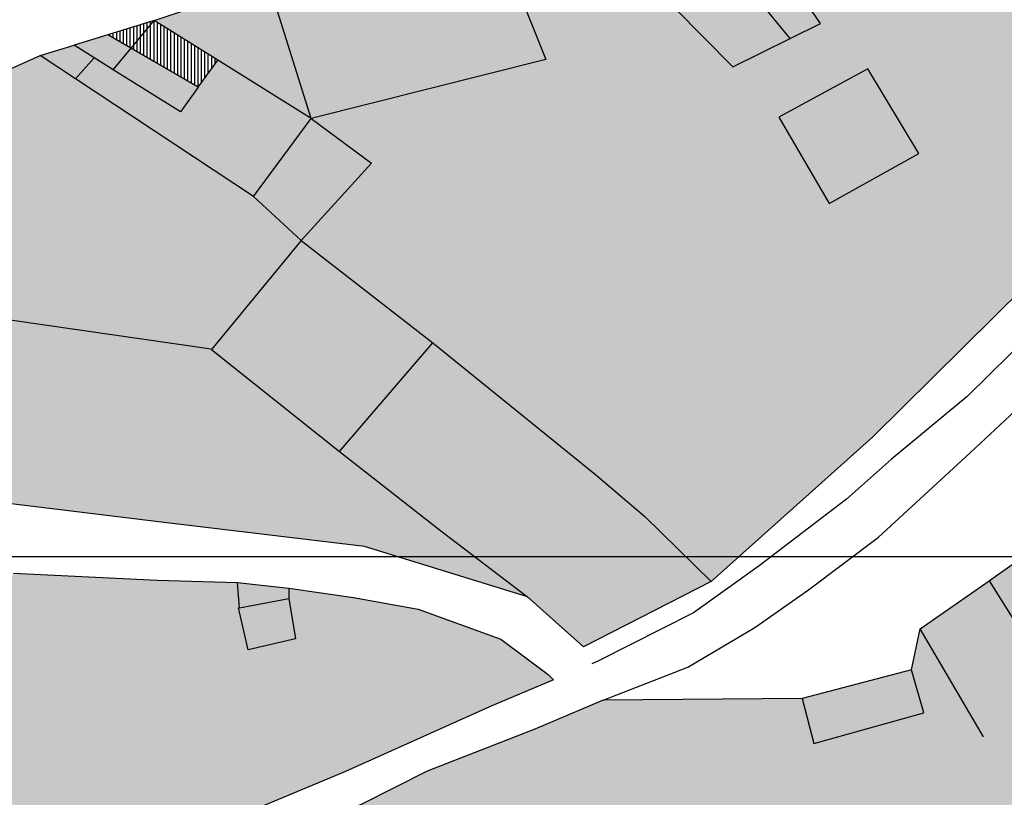
# Model space of a CAD drawing. Extents: x 656776 to 665924, y 3957542 to 3962653.
# Drawn here: x 661905 to 662001, y 3959381 to 3959456 of the extents above; entities that cross this region are included whole.
import ezdxf

# ---------------------------------------------------------------- set-up
doc = ezdxf.new("R2010")
doc.units = 0
doc.header["$MEASUREMENT"] = 0
for name, color, linetype in [('city', 7, 'CONTINUOUS'), ('Grid', 9, 'CONTINUOUS'), ('H11', 41, 'CONTINUOUS'), ('H15', 2, 'CONTINUOUS'), ('h241', 1, 'CONTINUOUS'), ('H28', 252, 'CONTINUOUS'), ('H36', 121, 'CONTINUOUS'), ('Jadval', 7, 'CONTINUOUS'), ('saz', 9, 'CONTINUOUS')]:
    doc.layers.add(name, color=color, linetype=linetype)

msp = doc.modelspace()

# ---------------------------------------------------------------- hatches: boundary and pattern name
at = {"layer": 'H11'}
h = msp.add_hatch(color=256, dxfattribs=at)
h.paths.add_polyline_path([(662033.74236, 3959473.61143), (662041.05436, 3959477.03743), (662040.01536, 3959478.69143), (662043.50136, 3959480.25443), (662054.53636, 3959485.25643), (662058.47398, 3959476.37892), (662059.78436, 3959472.95743), (662068.21836, 3959476.22243), (662065.68436, 3959482.78743), (662064.60036, 3959486.54943), (662061.43536, 3959494.83943), (662056.55008, 3959492.66029), (662052.39575, 3959490.80719), (662047.91936, 3959488.81043), (662044.10916, 3959487.11091), (662040.70036, 3959485.59043), (662036.90636, 3959481.54943), (662028.82036, 3959477.67043), (662021.66436, 3959474.23843), (662021.26936, 3959474.04843), (662014.98636, 3959470.82443), (662009.51636, 3959467.99843), (662009.39536, 3959467.93643), (662007.41536, 3959466.96743), (662002.07336, 3959464.35343), (661997.19936, 3959461.96743), (661992.90536, 3959459.86643), (661988.41675, 3959471.41387), (661985.52336, 3959478.85743), (661974.01936, 3959475.17643), (661977.43527, 3959469.62813), (661980.22036, 3959465.10443), (661983.12336, 3959460.39043), (661980.48836, 3959458.87643), (661982.79936, 3959455.45643), (661979.89236, 3959454.02243), (661974.33236, 3959451.28043), (661963.09375, 3959462.67322), (661957.12936, 3959468.71943), (661950.46071, 3959466.48565), (661956.26039, 3959451.97139), (661933.56636, 3959446.26643), (661939.38236, 3959441.94743), (661932.58536, 3959434.48243), (661945.32336, 3959424.57243), (661961.05236, 3959411.84243), (661965.82036, 3959407.79643), (661972.24636, 3959401.52143), (661987.84639, 3959415.44969), (662005.47578, 3959432.90287), (662023.27936, 3959449.17443), (662029.38336, 3959453.79943), (662029.6663, 3959454.03256), (662022.48136, 3959467.93143), (662025.88536, 3959469.74143), (662033.36436, 3959474.01843)])
h.paths.add_polyline_path([(661987.40236, 3959451.07943), (661978.77436, 3959446.39343), (661983.65536, 3959438.05443), (661992.30736, 3959442.88043)], flags=0)
for points in [[(661929.43026, 3959459.44112), (661918.38236, 3959455.74043), (661924.52181, 3959451.90975), (661933.56636, 3959446.26643)], [(661901.28236, 3959427.22243), (661900.59036, 3959430.55643), (661898.18436, 3959439.59443), (661903.06836, 3959441.03943), (661900.63622, 3959449.35537), (661907.34336, 3959452.35643), (661910.77036, 3959450.09443), (661927.97836, 3959438.73343), (661932.58536, 3959434.48243), (661923.92036, 3959423.93143), (661923.64836, 3959423.99543)], [(661901.28236, 3959427.22243), (661923.64836, 3959423.99543), (661923.92036, 3959423.93143), (661936.28936, 3959414.06943), (661946.24236, 3959406.29843), (661954.46436, 3959400.03243), (661938.70504, 3959404.8949), (661919.6095, 3959407.18435), (661900.81947, 3959409.47381), (661888.59832, 3959412.22115), (661866.57736, 3959417.23643), (661870.61036, 3959418.32643), (661869.59636, 3959422.59643), (661867.44236, 3959430.40543), (661874.68736, 3959432.62243), (661876.30736, 3959427.56643), (661878.35536, 3959420.52843), (661885.8128, 3959422.70578), (661889.48651, 3959423.7784), (661893.23431, 3959424.87264)], [(661895.27536, 3959373.51643), (661904.83736, 3959372.65443), (661912.66936, 3959374.12243), (661924.29636, 3959377.88943), (661936.86536, 3959383.14343), (661951.04536, 3959389.49843), (661956.97754, 3959391.99542), (661956.47336, 3959392.51843), (661951.91536, 3959395.91843), (661943.90702, 3959398.83071), (661937.65074, 3959399.96722), (661931.39536, 3959400.84943), (661926.43436, 3959401.42843), (661918.66448, 3959401.62812), (661904.75736, 3959402.30743), (661903.74836, 3959399.30543), (661899.24736, 3959385.87343)], [(661856.97236, 3959354.79643), (661877.48019, 3959335.93455), (661889.38267, 3959340.97255), (661909.48136, 3959349.07543), (661905.98636, 3959355.57443), (661914.84636, 3959359.84243), (661921.34036, 3959362.99743), (661924.50836, 3959365.10143), (661932.77936, 3959370.51243), (661941.24236, 3959374.56243), (661941.32336, 3959374.59543), (661951.52036, 3959378.72643), (661957.46836, 3959367.56143), (661983.92438, 3959371.42743), (662008.21436, 3959382.56243), (662005.74036, 3959386.38743), (662007.74636, 3959387.79643), (662001.89736, 3959397.16643), (661999.11071, 3959401.56959), (661992.46636, 3959396.92843), (661991.61236, 3959392.96643), (661992.78936, 3959388.81143), (661982.18336, 3959385.85343), (661981.03736, 3959390.18243), (661961.78636, 3959390.04643), (661955.17336, 3959387.23343), (661944.76836, 3959383.16343), (661938.38736, 3959379.93343), (661930.22536, 3959376.88943), (661923.15636, 3959373.72543), (661919.75736, 3959372.25543), (661914.69036, 3959370.37543), (661907.38036, 3959367.68543), (661899.68936, 3959367.53943), (661892.64136, 3959368.30343), (661884.27536, 3959371.07643), (661877.44236, 3959373.58043), (661876.25736, 3959374.09243), (661874.91236, 3959372.04743), (661871.51736, 3959367.75543), (661865.37936, 3959361.96343), (661860.58336, 3959357.43743)]]:
    msp.add_hatch(color=256, dxfattribs=at).paths.add_polyline_path(points)
at = {"layer": 'H15'}
for points in [[(661977.43527, 3959469.62813), (661973.5985, 3959467.76749), (661969.76347, 3959465.9077), (661966.3266, 3959464.24099), (661963.09375, 3959462.67322), (661974.33236, 3959451.28043), (661979.89236, 3959454.02243), (661982.79936, 3959455.45643), (661980.48836, 3959458.87643), (661983.12336, 3959460.39043), (661980.22036, 3959465.10443)], [(661907.34336, 3959452.35643), (661910.77036, 3959450.09443), (661927.97836, 3959438.73343), (661932.58536, 3959434.48243), (661939.38236, 3959441.94743), (661933.56636, 3959446.26643), (661924.52181, 3959451.90975), (661922.64504, 3959449.30327), (661920.93657, 3959446.93052), (661914.42636, 3959450.97443), (661910.62623, 3959453.3628)], [(661987.40236, 3959451.07943), (661978.77436, 3959446.39343), (661983.65536, 3959438.05443), (661992.30736, 3959442.88043)], [(661972.24636, 3959401.52143), (661965.82036, 3959407.79643), (661961.05236, 3959411.84243), (661945.32336, 3959424.57243), (661932.58536, 3959434.48243), (661923.92036, 3959423.93143), (661936.28936, 3959414.06943), (661946.24236, 3959406.29843), (661954.46436, 3959400.03243), (661959.88436, 3959395.18943)], [(662008.21436, 3959382.56243), (662015.87536, 3959387.36343), (662014.64136, 3959389.55343), (662015.41536, 3959390.11543), (662014.78036, 3959391.07943), (662007.61136, 3959400.69143), (662004.24736, 3959405.17543), (661999.92936, 3959402.14143), (661999.11071, 3959401.56959), (662001.89736, 3959397.16643), (662007.74636, 3959387.79643), (662005.74036, 3959386.38743)], [(661981.03736, 3959390.18243), (661991.61236, 3959392.96643), (661992.78936, 3959388.81143), (661982.18336, 3959385.85343)]]:
    msp.add_hatch(color=256, dxfattribs=at).paths.add_polyline_path(points)
at = {"layer": 'h241'}
msp.add_hatch(color=256, dxfattribs=at).paths.add_polyline_path([(661913.90959, 3959454.36931), (661922.64504, 3959449.30327), (661920.93657, 3959446.93052), (661914.42636, 3959450.97443), (661910.62623, 3959453.3628)])
at = {"layer": 'H28'}
msp.add_hatch(color=256, dxfattribs=at).paths.add_polyline_path([(661933.56636, 3959446.26643), (661929.43026, 3959459.44112), (661950.46071, 3959466.48565), (661956.26039, 3959451.97139)])
at = {"layer": 'H36'}
h = msp.add_hatch(dxfattribs=at)
h.set_pattern_fill('SPORT2', color=20, scale=5.25, angle=360, style=0)
h.set_pattern_definition([(90, (4.922, 5.25), (-5.25, -3e-12), []), (90, (4.594, 5.25), (-5.25, -3e-12), []), (90, (4.2656, 5.25), (-5.25, -3e-12), []), (90, (3.9375, 5.25), (-5.25, -3e-12), []), (90, (3.6094, 5.25), (-5.25, -3e-12), []), (90, (3.281, 5.25), (-5.25, -3e-12), []), (90, (2.953, 5.25), (-5.25, -3e-12), []), (90, (5.25, 5.25), (-5.25, -3e-12), [])])
h.paths.add_polyline_path([(661924.52181, 3959451.90975), (661922.64504, 3959449.30327), (661913.90959, 3959454.36931), (661918.38236, 3959455.74043)])
h = msp.add_hatch(dxfattribs=at)
h.set_pattern_fill('SPORT1', color=256, scale=5.25, angle=360, style=0)
h.set_pattern_definition([(90, (0.328, 5.25), (-5.25, -3e-12), []), (90, (0.656, 5.25), (-5.25, -3e-12), []), (90, (0.9844, 5.25), (-5.25, -3e-12), []), (90, (1.3125, 5.25), (-5.25, -3e-12), []), (90, (1.6406, 5.25), (-5.25, -3e-12), []), (90, (1.969, 5.25), (-5.25, -3e-12), []), (90, (2.297, 5.25), (-5.25, -3e-12), []), (90, (2.625, 5.25), (-5.25, -3e-12), [])])
h.paths.add_polyline_path([(661924.52181, 3959451.90975), (661922.64504, 3959449.30327), (661913.90959, 3959454.36931), (661918.38236, 3959455.74043)])
at = {"layer": 'Jadval'}
h = msp.add_hatch(color=256, dxfattribs=at)
h.paths.add_polyline_path([(661890.98236, 3959454.06843), (661887.04736, 3959452.80343), (661881.41436, 3959451.14443), (661881.24536, 3959451.72043), (661886.87136, 3959453.37743), (661890.79836, 3959454.63943)])
h.paths.add_polyline_path([(661910.01436, 3959460.17543), (661900.49836, 3959457.12743), (661900.31536, 3959457.69943), (661909.83136, 3959460.74643)], flags=16)
h.paths.add_polyline_path([(661929.07336, 3959466.19743), (661921.90836, 3959463.98443), (661919.53136, 3959463.22343), (661919.34836, 3959463.79443), (661921.72836, 3959464.55643), (661928.89636, 3959466.77143)], flags=16)
h.paths.add_polyline_path([(661948.15936, 3959472.17143), (661942.01936, 3959470.28043), (661938.61436, 3959469.19943), (661938.43236, 3959469.77043), (661941.83936, 3959470.85243), (661947.98336, 3959472.74443)], flags=16)
edge = h.paths.add_edge_path()
edge.add_line((661900.31536, 3959457.69943), (661899.87736, 3959457.55943))
edge.add_line((661899.87736, 3959457.55943), (661890.79836, 3959454.63943))
edge.add_line((661900.49836, 3959457.12743), (661900.06136, 3959456.98743))
edge.add_line((661900.06136, 3959456.98743), (661890.98236, 3959454.06843))
edge.add_line((661919.34836, 3959463.79443), (661909.83136, 3959460.74643))
edge.add_line((661919.53136, 3959463.22343), (661910.01436, 3959460.17543))
edge.add_line((661938.43236, 3959469.77043), (661932.22236, 3959467.79843))
edge.add_line((661932.22236, 3959467.79843), (661928.89636, 3959466.77143))
edge.add_line((661938.61436, 3959469.19943), (661932.40236, 3959467.22643))
edge.add_line((661932.40236, 3959467.22643), (661929.07336, 3959466.19743))
edge.add_line((661957.49636, 3959475.80243), (661952.53736, 3959474.14743))
edge.add_line((661952.53736, 3959474.14743), (661947.98336, 3959472.74443))
edge.add_line((661957.68636, 3959475.23343), (661952.72136, 3959473.57543))
edge.add_line((661952.72136, 3959473.57543), (661948.15936, 3959472.17143))

# ---------------------------------------------------------------- linework, layer by layer
at = {"layer": 'city'}
for points in [[(661963.09375, 3959462.67322), (661974.33236, 3959451.28043), (661979.89236, 3959454.02243), (661982.79936, 3959455.45643), (661980.48836, 3959458.87643), (661983.12336, 3959460.39043), (661980.22036, 3959465.10443), (661977.43527, 3959469.62813)], [(661950.46071, 3959466.48565), (661956.26039, 3959451.97139), (661933.56636, 3959446.26643)], [(661918.38236, 3959455.74043), (661929.43026, 3959459.44112)], [(661918.38236, 3959455.74043), (661913.90959, 3959454.36931)], [(661924.52181, 3959451.90975), (661918.38236, 3959455.74043)], [(661913.90959, 3959454.36931), (661910.62623, 3959453.3628)], [(661922.64504, 3959449.30327), (661913.90959, 3959454.36931)], [(661922.64504, 3959449.30327), (661920.93657, 3959446.93052), (661914.42636, 3959450.97443), (661910.62623, 3959453.3628)], [(661932.58536, 3959434.48243), (661927.97836, 3959438.73343), (661910.77036, 3959450.09443), (661907.34336, 3959452.35643)], [(661922.64504, 3959449.30327), (661924.52181, 3959451.90975)], [(661933.56636, 3959446.26643), (661924.52181, 3959451.90975)], [(661932.58536, 3959434.48243), (661923.92036, 3959423.93143)], [(661932.58536, 3959434.48243), (661945.32336, 3959424.57243), (661961.05236, 3959411.84243), (661965.82036, 3959407.79643), (661972.24636, 3959401.52143)], [(661923.92036, 3959423.93143), (661936.28936, 3959414.06943), (661946.24236, 3959406.29843), (661954.46436, 3959400.03243)], [(661981.03736, 3959390.18243), (661982.18336, 3959385.85343), (661992.78936, 3959388.81143), (661991.61236, 3959392.96643)], [(661991.61236, 3959392.96643), (661981.03736, 3959390.18243)]]:
    msp.add_lwpolyline(points, dxfattribs=at)
at = {"layer": 'city', "flags": 128}
for points in [[(661933.56636, 3959446.26643), (661929.43026, 3959459.44112)], [(661972.24636, 3959401.52143), (661987.84639, 3959415.44969), (662005.47578, 3959432.90287), (662023.27936, 3959449.17443), (662029.38336, 3959453.79943), (662029.6663, 3959454.03256)], [(661954.46436, 3959400.03243), (661938.70504, 3959404.8949), (661919.6095, 3959407.18435), (661900.81947, 3959409.47381), (661888.59832, 3959412.22115), (661866.57736, 3959417.23643)], [(661904.75736, 3959402.30743), (661918.66448, 3959401.62812), (661926.43436, 3959401.42843), (661931.39536, 3959400.84943), (661937.65074, 3959399.96722), (661943.90702, 3959398.83071), (661951.91536, 3959395.91843), (661956.47336, 3959392.51843), (661956.97754, 3959391.99542), (661951.04536, 3959389.49843), (661936.86536, 3959383.14343), (661924.29636, 3959377.88943), (661912.66936, 3959374.12243), (661904.83736, 3959372.65443), (661895.27536, 3959373.51643)], [(661981.03736, 3959390.18243), (661961.78636, 3959390.04643), (661955.17336, 3959387.23343), (661944.76836, 3959383.16343), (661938.38736, 3959379.93343), (661930.22536, 3959376.88943), (661923.15636, 3959373.72543), (661919.75736, 3959372.25543), (661914.69036, 3959370.37543), (661907.38036, 3959367.68543), (661899.68936, 3959367.53943), (661892.64136, 3959368.30343), (661884.27536, 3959371.07643), (661877.44236, 3959373.58043), (661876.25736, 3959374.09243)]]:
    msp.add_lwpolyline(points, dxfattribs=at)
at = {"layer": 'city', "ltscale": 25}
for points in [[(661907.34336, 3959452.35643), (661910.62623, 3959453.3628)], [(661900.63622, 3959449.35537), (661907.34336, 3959452.35643)], [(661933.56636, 3959446.26643), (661939.38236, 3959441.94743), (661932.58536, 3959434.48243)], [(661923.92036, 3959423.93143), (661923.64836, 3959423.99543), (661901.28236, 3959427.22243)], [(661999.11071, 3959401.56959), (661999.92936, 3959402.14143), (662004.24736, 3959405.17543)], [(661972.24636, 3959401.52143), (661959.88436, 3959395.18943), (661954.46436, 3959400.03243)], [(661991.61236, 3959392.96643), (661992.46636, 3959396.92843), (661999.11071, 3959401.56959)], [(661999.11071, 3959401.56959), (662001.89736, 3959397.16643), (662007.74636, 3959387.79643), (662005.74036, 3959386.38743), (662008.21436, 3959382.56243)]]:
    msp.add_lwpolyline(points, dxfattribs=at)
at = {"layer": 'city'}
msp.add_lwpolyline([(661987.40236, 3959451.07943), (661978.77436, 3959446.39343), (661983.65536, 3959438.05443), (661992.30736, 3959442.88043)], close=True, dxfattribs=at)
at = {"layer": 'Grid'}
for q in [(663255.42736, 3959403.91243), (662455.42736, 3959403.91243)]:
    msp.add_line((661655.42736, 3959403.91243), q, dxfattribs=at)
at = {"layer": 'saz'}
for p, q in [((661914.42636, 3959450.97443), (661918.38236, 3959455.74043)), ((661910.77036, 3959450.09443), (661912.56636, 3959452.14343))]:
    msp.add_line(p, q, dxfattribs=at)
at = {"layer": 'saz', "ltscale": 25}
for p, q in [((661926.63239, 3959398.97403), (661926.43436, 3959401.42843)), ((661931.39536, 3959400.84943), (661931.38436, 3959399.86343)), ((661998.58236, 3959386.48743), (661992.46636, 3959396.92843))]:
    msp.add_line(p, q, dxfattribs=at)
at = {"layer": 'saz'}
for points in [[(661979.89236, 3959454.02243), (661974.05436, 3959461.11943), (661980.22036, 3959465.10443)], [(662045.20436, 3959458.86243), (662032.46936, 3959449.88443), (662024.63036, 3959443.85743), (662017.37436, 3959437.56743), (662003.27036, 3959425.57943), (661996.98236, 3959419.38943), (661989.67836, 3959413.34143), (661985.33936, 3959409.46743), (661976.88636, 3959403.00843), (661970.53036, 3959398.48243), (661961.35336, 3959393.83743), (661960.70036, 3959393.56243)], [(661961.78636, 3959390.04643), (661969.97236, 3959393.22943), (661976.47636, 3959397.06643), (661981.65436, 3959400.70343), (661988.41236, 3959405.78843), (661997.28836, 3959413.95043), (662003.10236, 3959419.37943), (662009.88536, 3959426.03943), (662018.32036, 3959433.21943), (662021.25036, 3959435.40043), (662027.16436, 3959440.99143), (662035.24036, 3959447.24643), (662044.10136, 3959453.47143), (662051.42936, 3959458.22343)], [(661927.97836, 3959438.73343), (661933.56636, 3959446.26643)], [(661936.28936, 3959414.06943), (661945.32336, 3959424.57243)], [(661931.38436, 3959399.86343), (661932.04936, 3959395.95943), (661927.46736, 3959394.91043), (661926.52236, 3959398.95343), (661926.63239, 3959398.97403)], [(661926.63239, 3959398.97403), (661931.38436, 3959399.86343)]]:
    msp.add_lwpolyline(points, dxfattribs=at)

doc.saveas('drawing.dxf')
